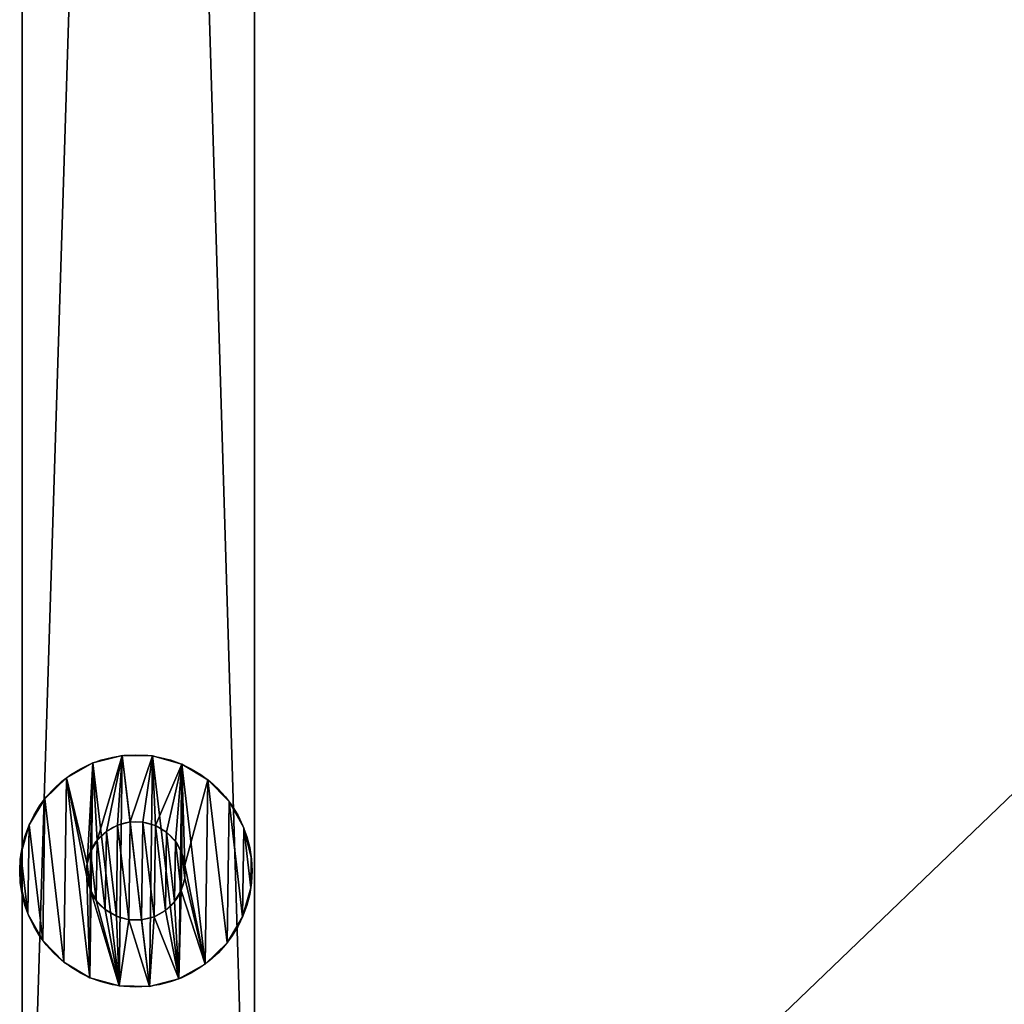
# Model space of a CAD drawing. Extents: x -649 to 3838, y -775 to 1322.
# Drawn here: x 2618 to 2694, y 769 to 845 of the extents above; entities that cross this region are included whole.
import ezdxf

# ---------------------------------------------------------------- set-up
doc = ezdxf.new("R2010")
doc.units = 0
doc.header["$LTSCALE"] = 25.4
doc.layers.get('0').update_dxf_attribs({"linetype": 'CONTINUOUS'})

# ---------------------------------------------------------------- blocks, each defined once
blk = doc.blocks.new('GROUP_7')
at = {"color": 0}
for p, q in [((0, 0, -72), (0, 613.698, -72)), ((0, 0, 18), (0, 613.698, 18)), ((0, 0, -72), (0, 613.698, -72)), ((0, 0, 18), (0, 613.698, 18))]:
    blk.add_line(p, q, dxfattribs=at)
mesh = blk.add_polyface(dxfattribs=at)
corners = [(1184, 613.698, -72), (0, 0, -72), (0, 613.698, -72), (1184, 0, -72)]
mesh.append_faces([[corners[k] for k in face] for face in [(0, 1, 2), (1, 0, 3)]], dxfattribs={"vtx0": -1, "color": 0})
mesh = blk.add_polyface(dxfattribs=at)
corners = [(1184, 0, 18), (0, 613.698, 18), (0, 0, 18), (1184, 613.698, 18)]
mesh.append_faces([[corners[k] for k in face] for face in [(0, 1, 2), (1, 0, 3)]], dxfattribs={"vtx0": -1, "color": 0})
mesh = blk.add_polyface(dxfattribs=at)
corners = [(0, 613.698, 18), (0, 0, -72), (0, 0, 18), (0, 613.698, -72)]
mesh.append_faces([[corners[k] for k in face] for face in [(0, 1, 2), (1, 0, 3)]], dxfattribs={"vtx0": -1, "color": 0})
blk = doc.blocks.new('GROUP_2')
at = {"color": 0}
for p, q in [((7.888, 17.877), (7.888, 17.877, 6)), ((7.888, 17.877), (7.888, 17.877, 6)), ((10.237, 17.844), (10.237, 17.844, 6)), ((10.237, 17.844), (10.237, 17.844, 6)), ((5.61, 17.301), (5.61, 17.301, 6)), ((5.61, 17.301), (5.61, 17.301, 6)), ((12.498, 17.205), (12.498, 17.205, 6)), ((12.498, 17.205), (12.498, 17.205, 6)), ((3.56, 16.154), (3.56, 16.154, 6)), ((3.56, 16.154), (3.56, 16.154, 6)), ((14.516, 16.002), (14.516, 16.002, 6)), ((14.516, 16.002), (14.516, 16.002, 6)), ((1.875, 14.516), (1.875, 14.516, 6)), ((1.875, 14.516), (1.875, 14.516, 6)), ((16.154, 14.317), (16.154, 14.317, 6)), ((16.154, 14.317), (16.154, 14.317, 6)), ((0.672, 12.498), (0.672, 12.498, 6)), ((0.672, 12.498), (0.672, 12.498, 6)), ((7.526, 12.489, 6), (7.526, 12.489, 15)), ((7.526, 12.489, 6), (7.526, 12.489, 15)), ((8.493, 12.733, 6), (8.493, 12.733, 15)), ((8.493, 12.733, 6), (8.493, 12.733, 15)), ((9.49, 12.719, 6), (9.49, 12.719, 15)), ((9.49, 12.719, 6), (9.49, 12.719, 15)), ((10.45, 12.448, 6), (10.45, 12.448, 15)), ((10.45, 12.448, 6), (10.45, 12.448, 15)), ((17.301, 12.267), (17.301, 12.267, 6)), ((17.301, 12.267), (17.301, 12.267, 6)), ((6.655, 12.002, 6), (6.655, 12.002, 15)), ((6.655, 12.002, 6), (6.655, 12.002, 15)), ((11.306, 11.937, 6), (11.306, 11.937, 15)), ((11.306, 11.937, 6), (11.306, 11.937, 15)), ((5.94, 11.306, 6), (5.94, 11.306, 15)), ((5.94, 11.306, 6), (5.94, 11.306, 15)), ((12.002, 11.222, 6), (12.002, 11.222, 15)), ((12.002, 11.222, 6), (12.002, 11.222, 15)), ((0.033, 10.237), (0.033, 10.237, 6)), ((0.033, 10.237), (0.033, 10.237, 6)), ((5.429, 10.45, 6), (5.429, 10.45, 15)), ((5.429, 10.45, 6), (5.429, 10.45, 15)), ((12.489, 10.351, 6), (12.489, 10.351, 15)), ((12.489, 10.351, 6), (12.489, 10.351, 15)), ((17.877, 9.989), (17.877, 9.989, 6)), ((17.877, 9.989), (17.877, 9.989, 6)), ((5.158, 9.49, 6), (5.158, 9.49, 15)), ((5.158, 9.49, 6), (5.158, 9.49, 15)), ((12.733, 9.384, 6), (12.733, 9.384, 15)), ((12.733, 9.384, 6), (12.733, 9.384, 15)), ((5.144, 8.493, 6), (5.144, 8.493, 15)), ((5.144, 8.493, 6), (5.144, 8.493, 15)), ((0, 7.888), (0, 7.888, 6)), ((0, 7.888), (0, 7.888, 6)), ((12.719, 8.387, 6), (12.719, 8.387, 15)), ((12.719, 8.387, 6), (12.719, 8.387, 15)), ((17.844, 7.64), (17.844, 7.64, 6)), ((17.844, 7.64), (17.844, 7.64, 6)), ((5.388, 7.526, 6), (5.388, 7.526, 15)), ((5.388, 7.526, 6), (5.388, 7.526, 15)), ((12.448, 7.427, 6), (12.448, 7.427, 15)), ((12.448, 7.427, 6), (12.448, 7.427, 15)), ((5.875, 6.655, 6), (5.875, 6.655, 15)), ((5.875, 6.655, 6), (5.875, 6.655, 15)), ((11.937, 6.571, 6), (11.937, 6.571, 15)), ((11.937, 6.571, 6), (11.937, 6.571, 15)), ((0.576, 5.61), (0.576, 5.61, 6)), ((0.576, 5.61), (0.576, 5.61, 6)), ((6.571, 5.94, 6), (6.571, 5.94, 15)), ((6.571, 5.94, 6), (6.571, 5.94, 15)), ((7.427, 5.429, 6), (7.427, 5.429, 15)), ((7.427, 5.429, 6), (7.427, 5.429, 15)), ((10.351, 5.388, 6), (10.351, 5.388, 15)), ((10.351, 5.388, 6), (10.351, 5.388, 15)), ((11.222, 5.875, 6), (11.222, 5.875, 15)), ((11.222, 5.875, 6), (11.222, 5.875, 15)), ((17.205, 5.379), (17.205, 5.379, 6)), ((17.205, 5.379), (17.205, 5.379, 6)), ((8.387, 5.158, 6), (8.387, 5.158, 15)), ((8.387, 5.158, 6), (8.387, 5.158, 15)), ((9.384, 5.144, 6), (9.384, 5.144, 15)), ((9.384, 5.144, 6), (9.384, 5.144, 15)), ((1.723, 3.56), (1.723, 3.56, 6)), ((1.723, 3.56), (1.723, 3.56, 6)), ((16.002, 3.361), (16.002, 3.361, 6)), ((16.002, 3.361), (16.002, 3.361, 6)), ((3.361, 1.875), (3.361, 1.875, 6)), ((3.361, 1.875), (3.361, 1.875, 6)), ((14.317, 1.723), (14.317, 1.723, 6)), ((14.317, 1.723), (14.317, 1.723, 6)), ((5.379, 0.672), (5.379, 0.672, 6)), ((5.379, 0.672), (5.379, 0.672, 6)), ((7.64, 0.033), (7.64, 0.033, 6)), ((7.64, 0.033), (7.64, 0.033, 6)), ((9.989, 0), (9.989, 0, 6)), ((9.989, 0), (9.989, 0, 6)), ((12.267, 0.576), (12.267, 0.576, 6)), ((12.267, 0.576), (12.267, 0.576, 6))]:
    blk.add_line(p, q, dxfattribs=at)
for centre, radius in [((8.938, 8.938), 9), ((8.938, 8.938, 6), 9), ((8.938, 8.938), 9), ((8.938, 8.938, 6), 9), ((8.938, 8.938), 9), ((8.938, 8.938, 6), 9), ((8.938, 8.938), 9), ((8.938, 8.938, 6), 9), ((8.938, 8.938), 9), ((8.938, 8.938, 6), 9), ((8.938, 8.938), 9), ((8.938, 8.938, 6), 9), ((8.938, 8.938), 9), ((8.938, 8.938, 6), 9), ((8.938, 8.938), 9), ((8.938, 8.938, 6), 9), ((8.938, 8.938), 9), ((8.938, 8.938, 6), 9), ((8.938, 8.938), 9), ((8.938, 8.938, 6), 9), ((8.938, 8.938), 9), ((8.938, 8.938, 6), 9), ((8.938, 8.938), 9), ((8.938, 8.938, 6), 9), ((8.938, 8.938), 9), ((8.938, 8.938, 6), 9), ((8.938, 8.938), 9), ((8.938, 8.938, 6), 9), ((8.938, 8.938), 9), ((8.938, 8.938, 6), 9), ((8.938, 8.938), 9), ((8.938, 8.938, 6), 9), ((8.938, 8.938), 9), ((8.938, 8.938, 6), 9), ((8.938, 8.938), 9), ((8.938, 8.938, 6), 9), ((8.938, 8.938), 9), ((8.938, 8.938, 6), 9), ((8.938, 8.938), 9), ((8.938, 8.938, 6), 9), ((8.938, 8.938), 9), ((8.938, 8.938, 6), 9), ((8.938, 8.938), 9), ((8.938, 8.938, 6), 9), ((8.938, 8.938), 9), ((8.938, 8.938, 6), 9), ((8.938, 8.938), 9), ((8.938, 8.938, 6), 9), ((8.938, 8.938), 9), ((8.938, 8.938, 6), 9), ((8.938, 8.938, 6), 3.821), ((8.938, 8.938, 15), 3.821), ((8.938, 8.938, 6), 3.821), ((8.938, 8.938, 15), 3.821), ((8.938, 8.938, 6), 3.821), ((8.938, 8.938, 15), 3.821), ((8.938, 8.938, 6), 3.821), ((8.938, 8.938, 15), 3.821), ((8.938, 8.938, 6), 3.821), ((8.938, 8.938, 15), 3.821), ((8.938, 8.938, 6), 3.821), ((8.938, 8.938, 15), 3.821), ((8.938, 8.938, 6), 3.821), ((8.938, 8.938, 15), 3.821), ((8.938, 8.938, 6), 3.821), ((8.938, 8.938, 15), 3.821), ((8.938, 8.938, 6), 3.821), ((8.938, 8.938, 15), 3.821), ((8.938, 8.938, 6), 3.821), ((8.938, 8.938, 15), 3.821), ((8.938, 8.938, 6), 3.821), ((8.938, 8.938, 15), 3.821), ((8.938, 8.938, 6), 3.821), ((8.938, 8.938, 15), 3.821), ((8.938, 8.938, 6), 3.821), ((8.938, 8.938, 15), 3.821), ((8.938, 8.938, 6), 3.821), ((8.938, 8.938, 15), 3.821), ((8.938, 8.938, 6), 3.821), ((8.938, 8.938, 15), 3.821), ((8.938, 8.938, 6), 3.821), ((8.938, 8.938, 15), 3.821), ((8.938, 8.938, 6), 3.821), ((8.938, 8.938, 15), 3.821), ((8.938, 8.938, 6), 3.821), ((8.938, 8.938, 15), 3.821), ((8.938, 8.938, 6), 3.821), ((8.938, 8.938, 15), 3.821), ((8.938, 8.938, 6), 3.821), ((8.938, 8.938, 15), 3.821), ((8.938, 8.938, 6), 3.821), ((8.938, 8.938, 15), 3.821), ((8.938, 8.938, 6), 3.821), ((8.938, 8.938, 15), 3.821), ((8.938, 8.938, 6), 3.821), ((8.938, 8.938, 15), 3.821), ((8.938, 8.938, 6), 3.821), ((8.938, 8.938, 15), 3.821), ((8.938, 8.938, 6), 3.821), ((8.938, 8.938, 15), 3.821)]:
    blk.add_circle(centre, radius, dxfattribs=at)
mesh = blk.add_polyface(dxfattribs=at)
corners = [(0.033, 10.237), (0.576, 5.61), (0, 7.888), (0.672, 12.498), (1.723, 3.56), (1.875, 14.516), (3.361, 1.875), (3.56, 16.154), (5.379, 0.672), (5.61, 17.301), (7.64, 0.033), (7.888, 17.877), (9.989, 0), (10.237, 17.844), (12.267, 0.576), (12.498, 17.205), (14.317, 1.723), (14.516, 16.002), (16.002, 3.361), (16.154, 14.317), (17.205, 5.379), (17.301, 12.267), (17.844, 7.64), (17.877, 9.989)]
mesh.append_faces([[corners[k] for k in face] for face in [(0, 1, 2), (22, 21, 23)]], dxfattribs={"vtx0": -1, "color": 0})
mesh.append_faces([[corners[k] for k in face] for face in [(1, 3, 4), (4, 5, 6), (6, 7, 8), (8, 9, 10), (10, 11, 12), (12, 13, 14), (14, 15, 16), (16, 17, 18), (18, 19, 20), (20, 21, 22)]], dxfattribs={"vtx0": -1, "vtx1": -1, "color": 0})
mesh.append_faces([[corners[k] for k in face] for face in [(1, 0, 3), (4, 3, 5), (6, 5, 7), (8, 7, 9), (10, 9, 11), (12, 11, 13), (14, 13, 15), (16, 15, 17), (18, 17, 19), (20, 19, 21)]], dxfattribs={"vtx0": -1, "vtx2": -1, "color": 0})
mesh = blk.add_polyface(dxfattribs=at)
corners = [(0.576, 5.61, 6), (0.033, 10.237, 6), (0, 7.888, 6), (0.672, 12.498, 6), (1.723, 3.56, 6), (1.875, 14.516, 6), (3.361, 1.875, 6), (3.56, 16.154, 6), (5.379, 0.672, 6), (5.144, 8.493, 6), (5.388, 7.526, 6), (7.64, 0.033, 6), (5.875, 6.655, 6), (6.571, 5.94, 6), (7.427, 5.429, 6), (8.387, 5.158, 6), (9.989, 0, 6), (9.384, 5.144, 6), (10.351, 5.388, 6), (12.267, 0.576, 6), (11.222, 5.875, 6), (11.937, 6.571, 6), (12.448, 7.427, 6), (14.317, 1.723, 6), (12.719, 8.387, 6), (12.733, 9.384, 6), (5.158, 9.49, 6), (5.61, 17.301, 6), (5.429, 10.45, 6), (5.94, 11.306, 6), (7.888, 17.877, 6), (6.655, 12.002, 6), (7.526, 12.489, 6), (8.493, 12.733, 6), (10.237, 17.844, 6), (9.49, 12.719, 6), (10.45, 12.448, 6), (12.498, 17.205, 6), (11.306, 11.937, 6), (12.002, 11.222, 6), (12.489, 10.351, 6), (14.516, 16.002, 6), (16.002, 3.361, 6), (16.154, 14.317, 6), (17.205, 5.379, 6), (17.301, 12.267, 6), (17.844, 7.64, 6), (17.877, 9.989, 6)]
mesh.append_faces([[corners[k] for k in face] for face in [(0, 1, 2), (45, 46, 47)]], dxfattribs={"vtx0": -1, "color": 0})
mesh.append_faces([[corners[k] for k in face] for face in [(1, 0, 3), (3, 4, 5), (5, 6, 7), (9, 8, 10), (10, 11, 12), (12, 11, 13), (13, 11, 14), (14, 11, 15), (15, 16, 17), (17, 16, 18), (18, 19, 20), (20, 19, 21), (21, 19, 22), (22, 23, 24), (24, 23, 25), (7, 26, 27), (26, 7, 9), (27, 29, 30), (30, 33, 34), (34, 36, 37), (37, 25, 41), (41, 42, 43), (43, 44, 45)]], dxfattribs={"vtx0": -1, "vtx1": -1, "color": 0})
mesh.append_faces([[corners[k] for k in face] for face in [(7, 8, 9), (41, 25, 23)]], dxfattribs={"vtx0": -1, "vtx1": -1, "vtx2": -1, "color": 0})
mesh.append_faces([[corners[k] for k in face] for face in [(3, 0, 4), (5, 4, 6), (7, 6, 8), (10, 8, 11), (15, 11, 16), (18, 16, 19), (22, 19, 23), (27, 26, 28), (27, 28, 29), (30, 29, 31), (30, 31, 32), (30, 32, 33), (34, 33, 35), (34, 35, 36), (37, 36, 38), (37, 38, 39), (37, 39, 40), (37, 40, 25), (41, 23, 42), (43, 42, 44), (45, 44, 46)]], dxfattribs={"vtx0": -1, "vtx2": -1, "color": 0})
mesh = blk.add_polyface(dxfattribs=at)
corners = [(5.61, 17.301, 6), (7.888, 17.877), (5.61, 17.301), (7.888, 17.877, 6)]
mesh.append_faces([[corners[k] for k in face] for face in [(0, 1, 2), (1, 0, 3)]], dxfattribs={"vtx0": -1, "color": 0})
mesh = blk.add_polyface(dxfattribs=at)
corners = [(7.888, 17.877, 6), (10.237, 17.844), (7.888, 17.877), (10.237, 17.844, 6)]
mesh.append_faces([[corners[k] for k in face] for face in [(0, 1, 2), (1, 0, 3)]], dxfattribs={"vtx0": -1, "color": 0})
mesh = blk.add_polyface(dxfattribs=at)
corners = [(10.237, 17.844, 6), (12.498, 17.205), (10.237, 17.844), (12.498, 17.205, 6)]
mesh.append_faces([[corners[k] for k in face] for face in [(0, 1, 2), (1, 0, 3)]], dxfattribs={"vtx0": -1, "color": 0})
mesh = blk.add_polyface(dxfattribs=at)
corners = [(3.56, 16.154, 6), (5.61, 17.301), (3.56, 16.154), (5.61, 17.301, 6)]
mesh.append_faces([[corners[k] for k in face] for face in [(0, 1, 2), (1, 0, 3)]], dxfattribs={"vtx0": -1, "color": 0})
mesh = blk.add_polyface(dxfattribs=at)
corners = [(12.498, 17.205, 6), (14.516, 16.002), (12.498, 17.205), (14.516, 16.002, 6)]
mesh.append_faces([[corners[k] for k in face] for face in [(0, 1, 2), (1, 0, 3)]], dxfattribs={"vtx0": -1, "color": 0})
mesh = blk.add_polyface(dxfattribs=at)
corners = [(1.875, 14.516, 6), (3.56, 16.154), (1.875, 14.516), (3.56, 16.154, 6)]
mesh.append_faces([[corners[k] for k in face] for face in [(0, 1, 2), (1, 0, 3)]], dxfattribs={"vtx0": -1, "color": 0})
mesh = blk.add_polyface(dxfattribs=at)
corners = [(14.516, 16.002), (16.154, 14.317, 6), (16.154, 14.317), (14.516, 16.002, 6)]
mesh.append_faces([[corners[k] for k in face] for face in [(0, 1, 2), (1, 0, 3)]], dxfattribs={"vtx0": -1, "color": 0})
mesh = blk.add_polyface(dxfattribs=at)
corners = [(1.875, 14.516, 6), (0.672, 12.498), (0.672, 12.498, 6), (1.875, 14.516)]
mesh.append_faces([[corners[k] for k in face] for face in [(0, 1, 2), (1, 0, 3)]], dxfattribs={"vtx0": -1, "color": 0})
mesh = blk.add_polyface(dxfattribs=at)
corners = [(16.154, 14.317), (17.301, 12.267, 6), (17.301, 12.267), (16.154, 14.317, 6)]
mesh.append_faces([[corners[k] for k in face] for face in [(0, 1, 2), (1, 0, 3)]], dxfattribs={"vtx0": -1, "color": 0})
mesh = blk.add_polyface(dxfattribs=at)
corners = [(0.672, 12.498, 6), (0.033, 10.237), (0.033, 10.237, 6), (0.672, 12.498)]
mesh.append_faces([[corners[k] for k in face] for face in [(0, 1, 2), (1, 0, 3)]], dxfattribs={"vtx0": -1, "color": 0})
mesh = blk.add_polyface(dxfattribs=at)
corners = [(5.388, 7.526, 15), (5.158, 9.49, 15), (5.144, 8.493, 15), (5.429, 10.45, 15), (5.875, 6.655, 15), (5.94, 11.306, 15), (6.571, 5.94, 15), (6.655, 12.002, 15), (7.427, 5.429, 15), (7.526, 12.489, 15), (8.387, 5.158, 15), (8.493, 12.733, 15), (9.384, 5.144, 15), (9.49, 12.719, 15), (10.351, 5.388, 15), (10.45, 12.448, 15), (11.222, 5.875, 15), (11.306, 11.937, 15), (11.937, 6.571, 15), (12.002, 11.222, 15), (12.448, 7.427, 15), (12.489, 10.351, 15), (12.719, 8.387, 15), (12.733, 9.384, 15)]
mesh.append_faces([[corners[k] for k in face] for face in [(0, 1, 2), (21, 22, 23)]], dxfattribs={"vtx0": -1, "color": 0})
mesh.append_faces([[corners[k] for k in face] for face in [(1, 0, 3), (3, 4, 5), (5, 6, 7), (7, 8, 9), (9, 10, 11), (11, 12, 13), (13, 14, 15), (15, 16, 17), (17, 18, 19), (19, 20, 21)]], dxfattribs={"vtx0": -1, "vtx1": -1, "color": 0})
mesh.append_faces([[corners[k] for k in face] for face in [(3, 0, 4), (5, 4, 6), (7, 6, 8), (9, 8, 10), (11, 10, 12), (13, 12, 14), (15, 14, 16), (17, 16, 18), (19, 18, 20), (21, 20, 22)]], dxfattribs={"vtx0": -1, "vtx2": -1, "color": 0})
mesh = blk.add_polyface(dxfattribs=at)
corners = [(6.655, 12.002, 15), (7.526, 12.489, 6), (6.655, 12.002, 6), (7.526, 12.489, 15)]
mesh.append_faces([[corners[k] for k in face] for face in [(0, 1, 2), (1, 0, 3)]], dxfattribs={"vtx0": -1, "color": 0})
mesh = blk.add_polyface(dxfattribs=at)
corners = [(7.526, 12.489, 15), (8.493, 12.733, 6), (7.526, 12.489, 6), (8.493, 12.733, 15)]
mesh.append_faces([[corners[k] for k in face] for face in [(0, 1, 2), (1, 0, 3)]], dxfattribs={"vtx0": -1, "color": 0})
mesh = blk.add_polyface(dxfattribs=at)
corners = [(8.493, 12.733, 15), (9.49, 12.719, 6), (8.493, 12.733, 6), (9.49, 12.719, 15)]
mesh.append_faces([[corners[k] for k in face] for face in [(0, 1, 2), (1, 0, 3)]], dxfattribs={"vtx0": -1, "color": 0})
mesh = blk.add_polyface(dxfattribs=at)
corners = [(9.49, 12.719, 15), (10.45, 12.448, 6), (9.49, 12.719, 6), (10.45, 12.448, 15)]
mesh.append_faces([[corners[k] for k in face] for face in [(0, 1, 2), (1, 0, 3)]], dxfattribs={"vtx0": -1, "color": 0})
mesh = blk.add_polyface(dxfattribs=at)
corners = [(10.45, 12.448, 15), (11.306, 11.937, 6), (10.45, 12.448, 6), (11.306, 11.937, 15)]
mesh.append_faces([[corners[k] for k in face] for face in [(0, 1, 2), (1, 0, 3)]], dxfattribs={"vtx0": -1, "color": 0})
mesh = blk.add_polyface(dxfattribs=at)
corners = [(17.301, 12.267), (17.877, 9.989, 6), (17.877, 9.989), (17.301, 12.267, 6)]
mesh.append_faces([[corners[k] for k in face] for face in [(0, 1, 2), (1, 0, 3)]], dxfattribs={"vtx0": -1, "color": 0})
mesh = blk.add_polyface(dxfattribs=at)
corners = [(5.94, 11.306, 15), (6.655, 12.002, 6), (5.94, 11.306, 6), (6.655, 12.002, 15)]
mesh.append_faces([[corners[k] for k in face] for face in [(0, 1, 2), (1, 0, 3)]], dxfattribs={"vtx0": -1, "color": 0})
mesh = blk.add_polyface(dxfattribs=at)
corners = [(11.306, 11.937, 6), (12.002, 11.222, 15), (12.002, 11.222, 6), (11.306, 11.937, 15)]
mesh.append_faces([[corners[k] for k in face] for face in [(0, 1, 2), (1, 0, 3)]], dxfattribs={"vtx0": -1, "color": 0})
mesh = blk.add_polyface(dxfattribs=at)
corners = [(5.94, 11.306, 15), (5.429, 10.45, 6), (5.429, 10.45, 15), (5.94, 11.306, 6)]
mesh.append_faces([[corners[k] for k in face] for face in [(0, 1, 2), (1, 0, 3)]], dxfattribs={"vtx0": -1, "color": 0})
mesh = blk.add_polyface(dxfattribs=at)
corners = [(12.002, 11.222, 6), (12.489, 10.351, 15), (12.489, 10.351, 6), (12.002, 11.222, 15)]
mesh.append_faces([[corners[k] for k in face] for face in [(0, 1, 2), (1, 0, 3)]], dxfattribs={"vtx0": -1, "color": 0})
mesh = blk.add_polyface(dxfattribs=at)
corners = [(0.033, 10.237, 6), (0, 7.888), (0, 7.888, 6), (0.033, 10.237)]
mesh.append_faces([[corners[k] for k in face] for face in [(0, 1, 2), (1, 0, 3)]], dxfattribs={"vtx0": -1, "color": 0})
mesh = blk.add_polyface(dxfattribs=at)
corners = [(5.429, 10.45, 15), (5.158, 9.49, 6), (5.158, 9.49, 15), (5.429, 10.45, 6)]
mesh.append_faces([[corners[k] for k in face] for face in [(0, 1, 2), (1, 0, 3)]], dxfattribs={"vtx0": -1, "color": 0})
mesh = blk.add_polyface(dxfattribs=at)
corners = [(12.489, 10.351, 6), (12.733, 9.384, 15), (12.733, 9.384, 6), (12.489, 10.351, 15)]
mesh.append_faces([[corners[k] for k in face] for face in [(0, 1, 2), (1, 0, 3)]], dxfattribs={"vtx0": -1, "color": 0})
mesh = blk.add_polyface(dxfattribs=at)
corners = [(17.877, 9.989), (17.844, 7.64, 6), (17.844, 7.64), (17.877, 9.989, 6)]
mesh.append_faces([[corners[k] for k in face] for face in [(0, 1, 2), (1, 0, 3)]], dxfattribs={"vtx0": -1, "color": 0})
mesh = blk.add_polyface(dxfattribs=at)
corners = [(5.158, 9.49, 15), (5.144, 8.493, 6), (5.144, 8.493, 15), (5.158, 9.49, 6)]
mesh.append_faces([[corners[k] for k in face] for face in [(0, 1, 2), (1, 0, 3)]], dxfattribs={"vtx0": -1, "color": 0})
mesh = blk.add_polyface(dxfattribs=at)
corners = [(12.733, 9.384, 6), (12.719, 8.387, 15), (12.719, 8.387, 6), (12.733, 9.384, 15)]
mesh.append_faces([[corners[k] for k in face] for face in [(0, 1, 2), (1, 0, 3)]], dxfattribs={"vtx0": -1, "color": 0})
mesh = blk.add_polyface(dxfattribs=at)
corners = [(5.144, 8.493, 15), (5.388, 7.526, 6), (5.388, 7.526, 15), (5.144, 8.493, 6)]
mesh.append_faces([[corners[k] for k in face] for face in [(0, 1, 2), (1, 0, 3)]], dxfattribs={"vtx0": -1, "color": 0})
mesh = blk.add_polyface(dxfattribs=at)
corners = [(0, 7.888, 6), (0.576, 5.61), (0.576, 5.61, 6), (0, 7.888)]
mesh.append_faces([[corners[k] for k in face] for face in [(0, 1, 2), (1, 0, 3)]], dxfattribs={"vtx0": -1, "color": 0})
mesh = blk.add_polyface(dxfattribs=at)
corners = [(12.719, 8.387, 6), (12.448, 7.427, 15), (12.448, 7.427, 6), (12.719, 8.387, 15)]
mesh.append_faces([[corners[k] for k in face] for face in [(0, 1, 2), (1, 0, 3)]], dxfattribs={"vtx0": -1, "color": 0})
mesh = blk.add_polyface(dxfattribs=at)
corners = [(17.844, 7.64), (17.205, 5.379, 6), (17.205, 5.379), (17.844, 7.64, 6)]
mesh.append_faces([[corners[k] for k in face] for face in [(0, 1, 2), (1, 0, 3)]], dxfattribs={"vtx0": -1, "color": 0})
mesh = blk.add_polyface(dxfattribs=at)
corners = [(5.388, 7.526, 15), (5.875, 6.655, 6), (5.875, 6.655, 15), (5.388, 7.526, 6)]
mesh.append_faces([[corners[k] for k in face] for face in [(0, 1, 2), (1, 0, 3)]], dxfattribs={"vtx0": -1, "color": 0})
mesh = blk.add_polyface(dxfattribs=at)
corners = [(12.448, 7.427, 6), (11.937, 6.571, 15), (11.937, 6.571, 6), (12.448, 7.427, 15)]
mesh.append_faces([[corners[k] for k in face] for face in [(0, 1, 2), (1, 0, 3)]], dxfattribs={"vtx0": -1, "color": 0})
mesh = blk.add_polyface(dxfattribs=at)
corners = [(5.875, 6.655, 15), (6.571, 5.94, 6), (6.571, 5.94, 15), (5.875, 6.655, 6)]
mesh.append_faces([[corners[k] for k in face] for face in [(0, 1, 2), (1, 0, 3)]], dxfattribs={"vtx0": -1, "color": 0})
mesh = blk.add_polyface(dxfattribs=at)
corners = [(11.937, 6.571, 15), (11.222, 5.875, 6), (11.937, 6.571, 6), (11.222, 5.875, 15)]
mesh.append_faces([[corners[k] for k in face] for face in [(0, 1, 2), (1, 0, 3)]], dxfattribs={"vtx0": -1, "color": 0})
mesh = blk.add_polyface(dxfattribs=at)
corners = [(0.576, 5.61, 6), (1.723, 3.56), (1.723, 3.56, 6), (0.576, 5.61)]
mesh.append_faces([[corners[k] for k in face] for face in [(0, 1, 2), (1, 0, 3)]], dxfattribs={"vtx0": -1, "color": 0})
mesh = blk.add_polyface(dxfattribs=at)
corners = [(7.427, 5.429, 15), (6.571, 5.94, 6), (7.427, 5.429, 6), (6.571, 5.94, 15)]
mesh.append_faces([[corners[k] for k in face] for face in [(0, 1, 2), (1, 0, 3)]], dxfattribs={"vtx0": -1, "color": 0})
mesh = blk.add_polyface(dxfattribs=at)
corners = [(8.387, 5.158, 15), (7.427, 5.429, 6), (8.387, 5.158, 6), (7.427, 5.429, 15)]
mesh.append_faces([[corners[k] for k in face] for face in [(0, 1, 2), (1, 0, 3)]], dxfattribs={"vtx0": -1, "color": 0})
mesh = blk.add_polyface(dxfattribs=at)
corners = [(10.351, 5.388, 15), (9.384, 5.144, 6), (10.351, 5.388, 6), (9.384, 5.144, 15)]
mesh.append_faces([[corners[k] for k in face] for face in [(0, 1, 2), (1, 0, 3)]], dxfattribs={"vtx0": -1, "color": 0})
mesh = blk.add_polyface(dxfattribs=at)
corners = [(11.222, 5.875, 15), (10.351, 5.388, 6), (11.222, 5.875, 6), (10.351, 5.388, 15)]
mesh.append_faces([[corners[k] for k in face] for face in [(0, 1, 2), (1, 0, 3)]], dxfattribs={"vtx0": -1, "color": 0})
mesh = blk.add_polyface(dxfattribs=at)
corners = [(17.205, 5.379), (16.002, 3.361, 6), (16.002, 3.361), (17.205, 5.379, 6)]
mesh.append_faces([[corners[k] for k in face] for face in [(0, 1, 2), (1, 0, 3)]], dxfattribs={"vtx0": -1, "color": 0})
mesh = blk.add_polyface(dxfattribs=at)
corners = [(9.384, 5.144, 15), (8.387, 5.158, 6), (9.384, 5.144, 6), (8.387, 5.158, 15)]
mesh.append_faces([[corners[k] for k in face] for face in [(0, 1, 2), (1, 0, 3)]], dxfattribs={"vtx0": -1, "color": 0})
mesh = blk.add_polyface(dxfattribs=at)
corners = [(1.723, 3.56, 6), (3.361, 1.875), (3.361, 1.875, 6), (1.723, 3.56)]
mesh.append_faces([[corners[k] for k in face] for face in [(0, 1, 2), (1, 0, 3)]], dxfattribs={"vtx0": -1, "color": 0})
mesh = blk.add_polyface(dxfattribs=at)
corners = [(16.002, 3.361, 6), (14.317, 1.723), (16.002, 3.361), (14.317, 1.723, 6)]
mesh.append_faces([[corners[k] for k in face] for face in [(0, 1, 2), (1, 0, 3)]], dxfattribs={"vtx0": -1, "color": 0})
mesh = blk.add_polyface(dxfattribs=at)
corners = [(5.379, 0.672, 6), (3.361, 1.875), (5.379, 0.672), (3.361, 1.875, 6)]
mesh.append_faces([[corners[k] for k in face] for face in [(0, 1, 2), (1, 0, 3)]], dxfattribs={"vtx0": -1, "color": 0})
mesh = blk.add_polyface(dxfattribs=at)
corners = [(14.317, 1.723, 6), (12.267, 0.576), (14.317, 1.723), (12.267, 0.576, 6)]
mesh.append_faces([[corners[k] for k in face] for face in [(0, 1, 2), (1, 0, 3)]], dxfattribs={"vtx0": -1, "color": 0})
mesh = blk.add_polyface(dxfattribs=at)
corners = [(7.64, 0.033, 6), (5.379, 0.672), (7.64, 0.033), (5.379, 0.672, 6)]
mesh.append_faces([[corners[k] for k in face] for face in [(0, 1, 2), (1, 0, 3)]], dxfattribs={"vtx0": -1, "color": 0})
mesh = blk.add_polyface(dxfattribs=at)
corners = [(9.989, 0, 6), (7.64, 0.033), (9.989, 0), (7.64, 0.033, 6)]
mesh.append_faces([[corners[k] for k in face] for face in [(0, 1, 2), (1, 0, 3)]], dxfattribs={"vtx0": -1, "color": 0})
mesh = blk.add_polyface(dxfattribs=at)
corners = [(12.267, 0.576, 6), (9.989, 0), (12.267, 0.576), (9.989, 0, 6)]
mesh.append_faces([[corners[k] for k in face] for face in [(0, 1, 2), (1, 0, 3)]], dxfattribs={"vtx0": -1, "color": 0})
blk = doc.blocks.new('GROUP_4')
at = {"color": 0}
for p, q in [((-18, -18), (-18, 651.452)), ((-18, -18, 18), (-18, 651.452, 18)), ((-18, -18), (-18, 651.452)), ((-18, -18, 18), (-18, 651.452, 18))]:
    blk.add_line(p, q, dxfattribs=at)
mesh = blk.add_polyface(dxfattribs=at)
corners = [(1202, 651.452), (-18, -18), (-18, 651.452), (1202, -18)]
mesh.append_faces([[corners[k] for k in face] for face in [(0, 1, 2), (1, 0, 3)]], dxfattribs={"vtx0": -1, "color": 0})
mesh = blk.add_polyface(dxfattribs=at)
corners = [(1202, -18, 18), (-18, 651.452, 18), (-18, -18, 18), (1202, 651.452, 18)]
mesh.append_faces([[corners[k] for k in face] for face in [(0, 1, 2), (1, 0, 3)]], dxfattribs={"vtx0": -1, "color": 0})
mesh = blk.add_polyface(dxfattribs=at)
corners = [(-18, 651.452, 18), (-18, -18), (-18, -18, 18), (-18, 651.452)]
mesh.append_faces([[corners[k] for k in face] for face in [(0, 1, 2), (1, 0, 3)]], dxfattribs={"vtx0": -1, "color": 0})
blk = doc.blocks.new('GROUP_10')
at = {"color": 0}
for p, q in [((0, 0), (0, 613.698)), ((0, 0, 18), (0, 613.698, 18)), ((0, 0), (0, 613.698)), ((0, 0, 18), (0, 613.698, 18))]:
    blk.add_line(p, q, dxfattribs=at)
mesh = blk.add_polyface(dxfattribs=at)
corners = [(1184, 613.698), (0, 0), (0, 613.698), (1184, 0)]
mesh.append_faces([[corners[k] for k in face] for face in [(0, 1, 2), (1, 0, 3)]], dxfattribs={"vtx0": -1, "color": 0})
mesh = blk.add_polyface(dxfattribs=at)
corners = [(1184, 0, 18), (0, 613.698, 18), (0, 0, 18), (1184, 613.698, 18)]
mesh.append_faces([[corners[k] for k in face] for face in [(0, 1, 2), (1, 0, 3)]], dxfattribs={"vtx0": -1, "color": 0})
mesh = blk.add_polyface(dxfattribs=at)
corners = [(0, 613.698, 18), (0, 0), (0, 0, 18), (0, 613.698)]
mesh.append_faces([[corners[k] for k in face] for face in [(0, 1, 2), (1, 0, 3)]], dxfattribs={"vtx0": -1, "color": 0})
blk = doc.blocks.new('GROUP_5')
at = {"color": 0}
for p, q in [((0, 0), (0, 613.698)), ((0, 0, 18), (0, 613.698, 18)), ((0, 0), (0, 613.698)), ((0, 0, 18), (0, 613.698, 18))]:
    blk.add_line(p, q, dxfattribs=at)
mesh = blk.add_polyface(dxfattribs=at)
corners = [(1184, 613.698), (0, 0), (0, 613.698), (1184, 0)]
mesh.append_faces([[corners[k] for k in face] for face in [(0, 1, 2), (1, 0, 3)]], dxfattribs={"vtx0": -1, "color": 0})
mesh = blk.add_polyface(dxfattribs=at)
corners = [(1184, 0, 18), (0, 613.698, 18), (0, 0, 18), (1184, 613.698, 18)]
mesh.append_faces([[corners[k] for k in face] for face in [(0, 1, 2), (1, 0, 3)]], dxfattribs={"vtx0": -1, "color": 0})
mesh = blk.add_polyface(dxfattribs=at)
corners = [(0, 613.698, 18), (0, 0), (0, 0, 18), (0, 613.698)]
mesh.append_faces([[corners[k] for k in face] for face in [(0, 1, 2), (1, 0, 3)]], dxfattribs={"vtx0": -1, "color": 0})
blk = doc.blocks.new('GROUP_9')
at = {"color": 0}
for p, q in [((601, 0), (601, 613.698)), ((601, 0, 18), (601, 613.698, 18)), ((601, 0), (601, 613.698)), ((601, 0, 18), (601, 613.698, 18))]:
    blk.add_line(p, q, dxfattribs=at)
mesh = blk.add_polyface(dxfattribs=at)
corners = [(1184, 613.698), (601, 0), (601, 613.698), (1184, 0)]
mesh.append_faces([[corners[k] for k in face] for face in [(0, 1, 2), (1, 0, 3)]], dxfattribs={"vtx0": -1, "color": 0})
mesh = blk.add_polyface(dxfattribs=at)
corners = [(1184, 0, 18), (601, 613.698, 18), (601, 0, 18), (1184, 613.698, 18)]
mesh.append_faces([[corners[k] for k in face] for face in [(0, 1, 2), (1, 0, 3)]], dxfattribs={"vtx0": -1, "color": 0})
mesh = blk.add_polyface(dxfattribs=at)
corners = [(601, 613.698, 18), (601, 0), (601, 0, 18), (601, 613.698)]
mesh.append_faces([[corners[k] for k in face] for face in [(0, 1, 2), (1, 0, 3)]], dxfattribs={"vtx0": -1, "color": 0})
blk = doc.blocks.new('GROUP_1')
at = {"color": 0}
for p, q in [((0, 18, 15), (0, 610, 15)), ((0, 18, 30), (0, 610, 30)), ((0, 18, 15), (0, 610, 15)), ((0, 18, 1812), (0, 610, 1812)), ((0, 18, 30), (0, 610, 30)), ((0, 18, 1812), (0, 610, 1812)), ((18, 592, 15), (18, 18, 15)), ((18, 18, 1812), (18, 592, 1812)), ((18, 18, 30), (18, 592, 30)), ((18, 18, 1812), (18, 592, 1812)), ((18, 592, 15), (18, 18, 15)), ((18, 18, 30), (18, 592, 30))]:
    blk.add_line(p, q, dxfattribs=at)
mesh = blk.add_polyface(dxfattribs=at)
corners = [(0, 610, 15), (18, 592, 15), (0, 18, 15), (1220, 610, 15), (1202, 592, 15), (1202, 18, 15), (1220, 18, 15), (18, 18, 15)]
mesh.append_faces([[corners[k] for k in face] for face in [(5, 3, 6)]], dxfattribs={"vtx0": -1, "color": 0})
mesh.append_faces([[corners[k] for k in face] for face in [(0, 1, 2), (1, 3, 4), (4, 3, 5)]], dxfattribs={"vtx0": -1, "vtx1": -1, "color": 0})
mesh.append_faces([[corners[k] for k in face] for face in [(1, 0, 3)]], dxfattribs={"vtx0": -1, "vtx2": -1, "color": 0})
mesh.append_faces([[corners[k] for k in face] for face in [(7, 2, 1)]], dxfattribs={"vtx1": -1, "color": 0})
mesh = blk.add_polyface(dxfattribs=at)
corners = [(0, 610, 30), (0, 18, 15), (0, 18, 30), (0, 610, 15)]
mesh.append_faces([[corners[k] for k in face] for face in [(0, 1, 2), (1, 0, 3)]], dxfattribs={"vtx0": -1, "color": 0})
mesh = blk.add_polyface(dxfattribs=at)
corners = [(0, 610, 1812), (0, 18, 30), (0, 18, 1812), (0, 610, 30)]
mesh.append_faces([[corners[k] for k in face] for face in [(0, 1, 2), (1, 0, 3)]], dxfattribs={"vtx0": -1, "color": 0})
mesh = blk.add_polyface(dxfattribs=at)
corners = [(18, 18, 1812), (0, 610, 1812), (0, 18, 1812), (18, 610, 1812), (18, 592, 1812)]
mesh.append_faces([[corners[k] for k in face] for face in [(0, 1, 2), (3, 0, 4)]], dxfattribs={"vtx0": -1, "color": 0})
mesh.append_faces([[corners[k] for k in face] for face in [(1, 0, 3)]], dxfattribs={"vtx0": -1, "vtx1": -1, "color": 0})
mesh = blk.add_polyface(dxfattribs=at)
corners = [(1220, 18, 1812), (1202, 592, 1812), (1202, 18, 1812), (18, 610, 1812), (18, 592, 1812), (1220, 610, 1812)]
mesh.append_faces([[corners[k] for k in face] for face in [(0, 1, 2), (1, 3, 4)]], dxfattribs={"vtx0": -1, "color": 0})
mesh.append_faces([[corners[k] for k in face] for face in [(3, 1, 5), (5, 1, 0)]], dxfattribs={"vtx0": -1, "vtx1": -1, "color": 0})
mesh = blk.add_polyface(dxfattribs=at)
corners = [(18, 592, 30), (18, 18, 1812), (18, 18, 30), (18, 592, 1812)]
mesh.append_faces([[corners[k] for k in face] for face in [(0, 1, 2), (1, 0, 3)]], dxfattribs={"vtx0": -1, "color": 0})
mesh = blk.add_polyface(dxfattribs=at)
corners = [(18, 592, 15), (18, 18, 30), (18, 18, 15), (18, 592, 30)]
mesh.append_faces([[corners[k] for k in face] for face in [(0, 1, 2), (1, 0, 3)]], dxfattribs={"vtx0": -1, "color": 0})

msp = doc.modelspace()

# ---------------------------------------------------------------- block references
at = {"color": 0}
for name, p, yscale in [('GROUP_4', (2636.321, 728.679, 1812), 0.9111925110244812), ('GROUP_7', (2636.321, 728.679, 87), 0.9111925110244813), ('GROUP_10', (2636.321, 728.679, 461), 0.9111925110244813), ('GROUP_5', (2636.321, 728.679, 835), 0.9111925110244813), ('GROUP_9', (2035.321, 728.679, 999.092), 0.9111925110244813)]:
    msp.add_blockref(name, p, dxfattribs=dict(at, yscale=yscale))
for name, p in [('GROUP_1', (2618.321, 712.278)), ('GROUP_2', (2618.181, 770.101))]:
    msp.add_blockref(name, p, dxfattribs=at)

doc.saveas('drawing.dxf')
